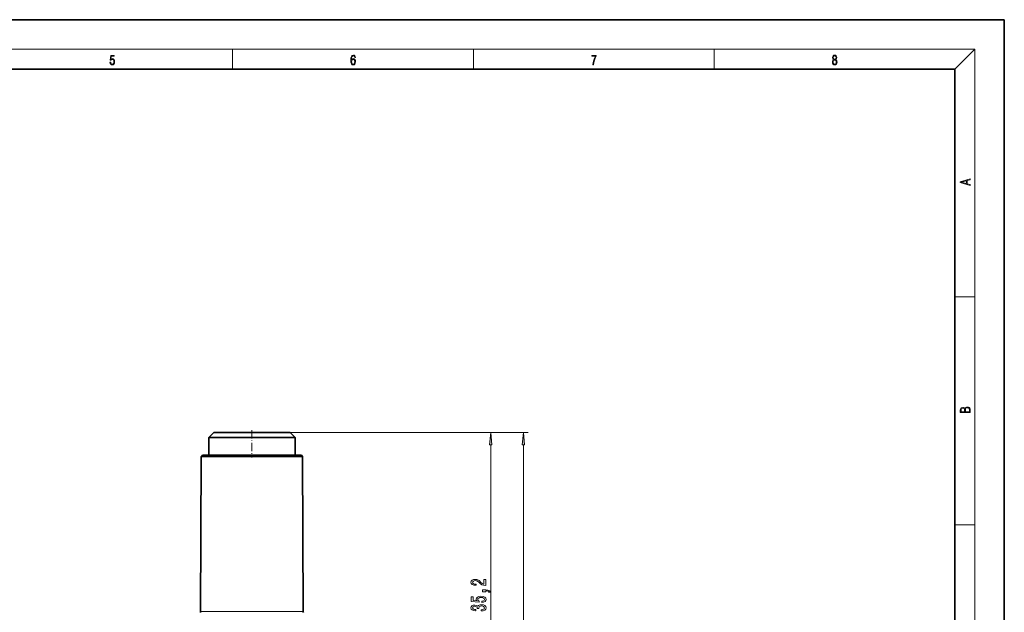
# Model space of a CAD drawing. Extents: x 0 to 420, y 0 to 297.
# Drawn here: x 221 to 420, y 177 to 297 of the extents above; entities that cross this region are included whole.
import ezdxf

# ---------------------------------------------------------------- set-up
doc = ezdxf.new("R2010")
doc.units = 0
doc.linetypes.add('DASHDOT', pattern=[18.5, 12, -3, 0.5, -3])

msp = doc.modelspace()

# ---------------------------------------------------------------- linework, layer by layer
at = {"color": 7, "lineweight": 35}
for p, q in [((420, 297), (210, 297)), ((420, 0), (420, 297)), ((410, 287), (20, 287)), ((410, 10), (410, 287)), ((259.93, 213.35), (258.93, 212.35)), ((259.93, 213.35), (263.96, 213.35)), ((263.96, 213.35), (275.43, 213.35)), ((275.43, 213.35), (276.43, 212.35)), ((258.93, 212.35), (263.48, 212.35)), ((258.93, 212.35), (258.93, 208.75)), ((263.48, 212.35), (276.43, 212.35)), ((276.43, 212.35), (276.43, 208.75)), ((257.42, 208.5), (257.28, 177.08)), ((257.42, 208.5), (276.68, 208.5)), ((257.68, 208.75), (257.43, 208.5)), ((257.68, 208.75), (276.45, 208.75)), ((276.45, 208.75), (277.68, 208.75)), ((276.68, 208.5), (277.93, 208.5)), ((277.68, 208.75), (277.93, 208.5)), ((277.93, 208.5), (278.07, 177.08))]:
    msp.add_line(p, q, dxfattribs=at)
at = {"color": 7, "lineweight": 13}
for p, q in [((16, 291), (414, 291)), ((263.75, 287), (263.75, 291)), ((312.5, 287), (312.5, 291)), ((361.25, 287), (361.25, 291)), ((410, 287), (414, 291)), ((414, 6), (414, 291)), ((410, 240.83), (414, 240.83)), ((275.43, 213.35), (317.01, 213.35)), ((275.43, 213.35), (323.63, 213.35)), ((316.01, 148.24), (316.01, 210.86)), ((322.63, 116.84), (322.63, 210.86)), ((410, 194.67), (414, 194.67)), ((257.28, 177.08), (276.8, 177.08)), ((276.8, 177.08), (278.07, 177.08))]:
    msp.add_line(p, q, dxfattribs=at)
at = {"color": 7, "linetype": 'DASHDOT', "lineweight": 13, "ltscale": 0.138007}
msp.add_line((267.68, 213.81), (267.68, 208.29), dxfattribs=at)
at = {"color": 7, "lineweight": 13}
for points in [[(238.93, 288.38), (238.97, 288.14), (239.07, 287.97), (239.21, 287.86), (239.4, 287.82), (239.59, 287.87), (239.74, 287.99), (239.84, 288.19), (239.87, 288.47), (239.84, 288.73), (239.74, 288.93), (239.6, 289.06), (239.41, 289.11), (239.24, 289.08), (239.12, 288.98), (239.19, 289.62), (239.8, 289.62), (239.8, 289.76), (239.09, 289.76), (238.98, 288.77), (239.09, 288.77), (239.21, 288.91), (239.39, 288.96), (239.53, 288.93), (239.64, 288.83), (239.7, 288.67), (239.73, 288.46), (239.7, 288.25), (239.64, 288.1), (239.53, 288), (239.4, 287.97), (239.26, 287.99), (239.16, 288.08), (239.09, 288.21), (239.07, 288.38)], [(287.83, 288.81), (287.86, 289.18), (287.93, 289.45), (288.05, 289.62), (288.21, 289.67), (288.32, 289.65), (288.4, 289.58), (288.46, 289.47), (288.49, 289.33), (288.62, 289.33), (288.58, 289.53), (288.5, 289.69), (288.37, 289.79), (288.22, 289.82), (287.99, 289.75), (287.9, 289.66), (287.82, 289.54), (287.72, 289.2), (287.69, 288.98), (287.69, 288.73), (287.72, 288.33), (287.81, 288.05), (287.97, 287.87), (288.19, 287.82), (288.37, 287.87), (288.51, 287.99), (288.6, 288.19), (288.64, 288.46), (288.61, 288.73), (288.52, 288.93), (288.38, 289.06), (288.2, 289.1), (288.08, 289.08), (287.97, 289.03), (287.89, 288.93)], [(336.67, 287.87), (336.81, 287.87), (336.89, 288.35), (337.01, 288.79), (337.17, 289.2), (337.38, 289.59), (337.38, 289.76), (336.48, 289.76), (336.48, 289.6), (337.24, 289.6), (337.03, 289.21), (336.87, 288.79), (336.74, 288.35)], [(385.44, 288.9), (385.33, 288.82), (385.25, 288.71), (385.2, 288.57), (385.19, 288.41), (385.22, 288.16), (385.31, 287.98), (385.46, 287.86), (385.66, 287.82), (385.85, 287.86), (386, 287.98), (386.1, 288.16), (386.13, 288.41), (386.11, 288.57), (386.06, 288.71), (385.98, 288.82), (385.88, 288.9), (386.02, 289.08), (386.07, 289.32), (386.05, 289.52), (385.96, 289.68), (385.83, 289.78), (385.66, 289.82), (385.48, 289.78), (385.35, 289.68), (385.27, 289.52), (385.24, 289.32), (385.29, 289.08)], [(385.38, 289.31), (385.4, 289.46), (385.45, 289.57), (385.54, 289.64), (385.66, 289.67), (385.77, 289.64), (385.86, 289.57), (385.91, 289.46), (385.93, 289.31), (385.91, 289.17), (385.86, 289.06), (385.77, 288.99), (385.66, 288.97), (385.54, 288.99), (385.45, 289.06), (385.4, 289.17)], [(287.86, 288.48), (287.88, 288.67), (287.95, 288.82), (288.05, 288.92), (288.18, 288.96), (288.31, 288.92), (288.41, 288.82), (288.47, 288.66), (288.5, 288.45), (288.47, 288.24), (288.41, 288.09), (288.31, 288), (288.18, 287.97), (288.04, 288), (287.94, 288.1), (287.88, 288.26)], [(385.33, 288.4), (385.35, 288.58), (385.41, 288.71), (385.52, 288.79), (385.66, 288.82), (385.8, 288.79), (385.9, 288.71), (385.96, 288.58), (385.99, 288.41), (385.96, 288.23), (385.9, 288.09), (385.79, 288), (385.66, 287.97), (385.52, 288), (385.42, 288.09), (385.35, 288.23)], [(413.09, 263.42), (413.09, 263.57), (412.48, 263.74), (412.48, 264.41), (413.09, 264.58), (413.09, 264.73), (411.09, 264.16), (411.09, 263.99)], [(412.32, 263.78), (411.29, 264.07), (412.32, 264.37)], [(413.09, 217.41), (413.09, 217.82), (413.09, 218.09), (413.05, 218.26), (412.97, 218.35), (412.86, 218.43), (412.72, 218.47), (412.55, 218.49), (412.37, 218.47), (412.21, 218.41), (412.1, 218.32), (412.04, 218.2), (411.97, 218.29), (411.87, 218.36), (411.75, 218.41), (411.6, 218.42), (411.35, 218.37), (411.17, 218.24), (411.11, 218.09), (411.09, 217.9), (411.09, 217.41)], [(411.26, 217.88), (411.27, 218.06), (411.33, 218.18), (411.44, 218.26), (411.62, 218.28), (411.8, 218.25), (411.9, 218.18), (411.96, 218.05), (411.97, 217.87), (411.97, 217.55), (411.26, 217.55)], [(412.93, 217.55), (412.14, 217.55), (412.14, 217.96), (412.17, 218.13), (412.24, 218.25), (412.37, 218.32), (412.54, 218.35), (412.73, 218.32), (412.85, 218.25), (412.91, 218.13), (412.93, 217.95)], [(316.23, 210.86), (316.01, 213.35), (315.79, 210.86)], [(322.85, 210.86), (322.63, 213.35), (322.41, 210.86)], [(315.01, 182.34), (315.01, 183.58), (314.64, 183.58), (314.64, 182.6), (314.44, 182.66), (314.27, 182.75), (313.96, 183.04), (313.83, 183.19), (313.65, 183.36), (313.43, 183.48), (313.18, 183.55), (312.89, 183.58), (312.52, 183.54), (312.24, 183.41), (312.06, 183.23), (311.99, 182.99), (312.06, 182.74), (312.27, 182.55), (312.59, 182.43), (313.02, 182.39), (313.08, 182.39), (313.08, 182.62), (313.05, 182.62), (312.75, 182.64), (312.54, 182.71), (312.4, 182.83), (312.35, 182.97), (312.39, 183.12), (312.5, 183.24), (312.67, 183.31), (312.88, 183.33), (313.08, 183.32), (313.25, 183.27), (313.4, 183.18), (313.53, 183.07), (313.66, 182.92), (313.93, 182.66), (314.22, 182.48), (314.56, 182.38), (315, 182.34)], [(315.01, 181.09), (315.01, 181.26), (315.09, 181.26), (315.3, 181.25), (315.45, 181.21), (315.54, 181.13), (315.59, 181.02), (315.89, 181.02), (315.82, 181.2), (315.66, 181.34), (315.4, 181.42), (315.06, 181.44), (314.36, 181.44), (314.36, 181.09)], [(314.23, 178.91), (314.58, 178.97), (314.86, 179.09), (315.03, 179.28), (315.1, 179.52), (315.02, 179.78), (314.81, 179.99), (314.47, 180.12), (314.04, 180.17), (313.64, 180.12), (313.32, 180), (313.12, 179.8), (313.05, 179.55), (313.1, 179.36), (313.24, 179.21), (312.43, 179.28), (312.43, 180.07), (312.08, 180.07), (312.08, 179.11), (313.67, 178.96), (313.67, 179.17), (313.47, 179.32), (313.39, 179.51), (313.44, 179.68), (313.58, 179.81), (313.79, 179.89), (314.06, 179.91), (314.33, 179.89), (314.55, 179.8), (314.68, 179.68), (314.73, 179.51), (314.7, 179.37), (314.6, 179.27), (314.44, 179.19), (314.23, 179.15)], [(314.07, 177.19), (314.1, 177.19), (314.52, 177.23), (314.83, 177.35), (315.03, 177.54), (315.1, 177.8), (315.03, 178.07), (314.84, 178.27), (314.53, 178.4), (314.14, 178.45), (313.89, 178.43), (313.68, 178.37), (313.52, 178.28), (313.4, 178.15), (313.17, 178.32), (312.8, 178.38), (312.46, 178.34), (312.21, 178.23), (312.05, 178.05), (311.99, 177.8), (312.06, 177.56), (312.25, 177.39), (312.55, 177.27), (312.95, 177.23), (312.99, 177.23), (312.99, 177.46), (312.71, 177.48), (312.51, 177.55), (312.39, 177.66), (312.35, 177.81), (312.38, 177.95), (312.47, 178.04), (312.62, 178.1), (312.82, 178.13), (313.03, 178.1), (313.17, 178.04), (313.26, 177.93), (313.28, 177.79), (313.28, 177.68), (313.62, 177.68), (313.61, 177.81), (313.65, 177.97), (313.75, 178.1), (313.92, 178.17), (314.14, 178.2), (314.39, 178.17), (314.58, 178.09), (314.7, 177.97), (314.74, 177.81), (314.69, 177.65), (314.56, 177.53), (314.36, 177.46), (314.07, 177.43)]]:
    msp.add_lwpolyline(points, close=True, dxfattribs=at)
at = {"color": 7, "lineweight": 35}
for centre, start, end in [((256.28, 177.08), 349.9978, 359.7368), ((279.07, 177.08), 180.2632, 190.0022)]:
    msp.add_arc(centre, 1, start, end, dxfattribs=at)
at = {"color": 7, "lineweight": 13}
for points in [[(316.23, 210.86), (316.01, 213.35), (316.23, 210.86), (315.79, 210.86)], [(322.85, 210.86), (322.63, 213.35), (322.85, 210.86), (322.41, 210.86)]]:
    msp.add_solid(points, dxfattribs=at)

doc.saveas('drawing.dxf')
